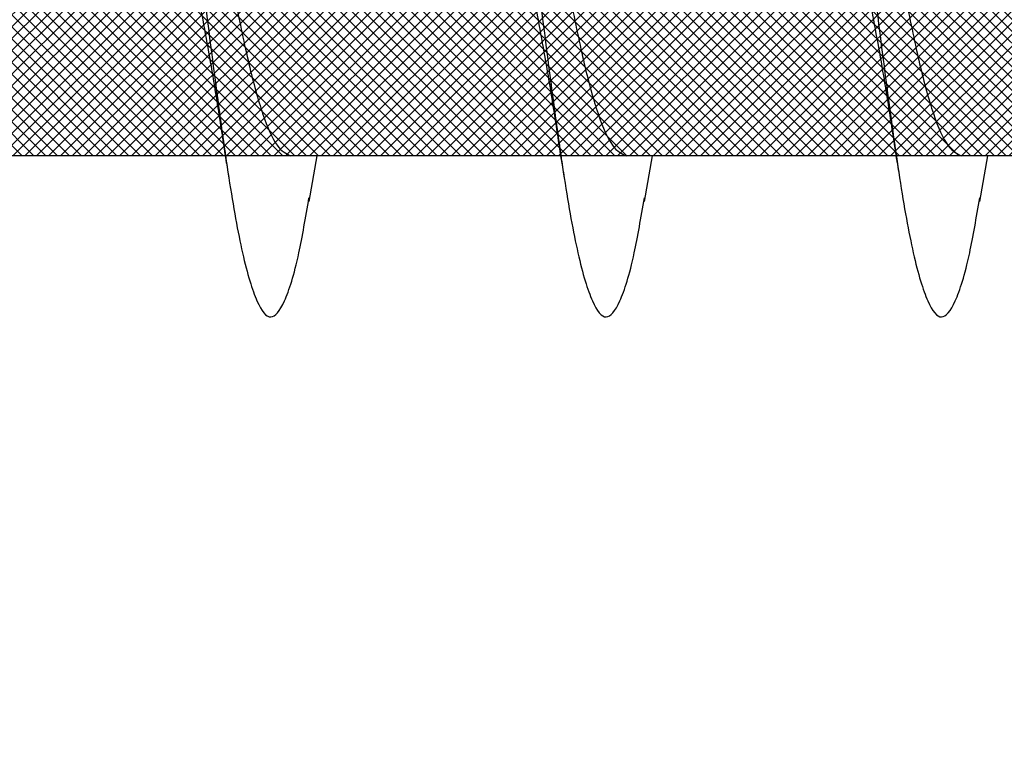
# Model space of a CAD drawing. Units: inches. Extents: x 8793.7 to 8858, y 3235.7 to 3307.6.
# Drawn here: x 8815.9 to 8816.1, y 3271.6 to 3271.7 of the extents above; entities that cross this region are included whole.
import ezdxf
from ezdxf import colors
from ezdxf.entities.mleader import LeaderData, LeaderLine
from ezdxf.math import Vec2, Vec3

# ---------------------------------------------------------------- set-up
doc = ezdxf.new("R2010")
doc.units = ezdxf.units.IN
doc.header["$MEASUREMENT"] = 0
doc.layers.add('conc', color=8, linetype='Continuous', lineweight=0)
doc.layers.add('Outline', color=7, linetype='Continuous', lineweight=40)
doc.styles.add('Logix', font='arial.ttf', dxfattribs={"height": 0.06})

# ---------------------------------------------------------------- blocks, each defined once
blk = doc.blocks.new('2.75in wood screw no washer')
at = {"layer": 'conc', "transparency": 33554687}
h = blk.add_hatch(dxfattribs=at)
h.set_pattern_fill('ANSI37', scale=0.01)
h.set_pattern_definition([(45, (0, 0), (-0.0008838834764831845, 0.0008838834764831845), []), (135, (0, 0), (-0.0008838834764831845, -0.0008838834764831843), [])])
edge = h.paths.add_edge_path()
edge.add_line((0.7240263797957596, -0.04679164485969523), (1.750000000000001, -0.04679164485969524))
edge.add_arc((0.7147809310063167, -0.04276491026485019), 0.01008429049629172, 269.9999999992705, 336.4650949498469)
edge.add_line((0.08300000000053842, -0.05284920076110211), (0.7147809310063167, -0.05284920076110211))
edge.add_line((0.0412829888300621, -0.08911324531300124), (0.08300000000053842, -0.05284920076110211))
edge.add_line((0.01628298883042589, -0.1108454137579429), (0.0412829888300621, -0.08911324531300124))
edge.add_line((0, -0.125), (0.01628298883042589, -0.1108454137579429))
edge.add_line((0, 0.125), (0, -0.125))
edge.add_line((0.01628298883042589, 0.1108454137579429), (0, 0.125))
edge.add_line((0.0412829888300621, 0.08911324531300124), (0.01628298883042589, 0.1108454137579429))
edge.add_line((0.08300000000053842, 0.05284920076155686), (0.0412829888300621, 0.08911324531300124))
edge.add_line((0.7147809310063167, 0.05284920076155686), (0.08300000000053842, 0.05284920076155686))
edge.add_arc((0.7147809310063167, 0.04276491026530493), 0.01008429049629171, 23.53490505015312, 90.00000000072953)
edge.add_line((1.750000000000001, 0.0467916448599888), (0.7240263797957596, 0.04679164486014997))
edge.add_line((2.618661363756474, 0.04679164485969523), (1.750000000000001, 0.0467916448598317))
edge.add_line((1.750000000000001, -0.04679164485969523), (2.618661363756474, -0.04679164485969523))
edge.add_line((2.657331420496121, -0.03901217788643407), (2.75, -0.0001542456029710593))
edge.add_line((2.75, 0.0001542456034258066), (2.657331420496121, 0.03901217788643407))
edge.add_arc((2.618661363756474, -0.05320835513839484), 0.09999999999801334, 67.25064578589901, 90.00000000010422)
edge.add_arc((2.618661363756474, 0.05320835513839484), 0.09999999999801304, 269.9999999998957, 292.749354214101)
at = {"color": 7, "linetype": 'Continuous', "lineweight": 30}
for p, q in [((0.7240263797957596, -0.04679164485969523), (1.750000000000001, -0.04679164485969524)), ((1.047660249312685, -0.04679164485969523), (1.087922558206628, -0.04679164485969523)), ((1.084060351553489, -0.04679164485969523), (1.08522780077692, -0.05357017541837195)), ((1.097660249311957, -0.04679164485969523), (1.13792255820772, -0.04679164485969523)), ((1.134060351552762, -0.04679164485969523), (1.135227800776192, -0.05357017541837195)), ((1.14766024931123, -0.04679164485969523), (1.187922558206992, -0.04679164485969523)), ((1.184060351553853, -0.04679164485969523), (1.185227800775465, -0.05357017541837195)), ((1.197660249312321, -0.04679164485969523), (1.237922558206265, -0.04679164485969523))]:
    blk.add_line(p, q, dxfattribs=at)
for points, knots in [([(1.122628821587568, 0.04679164485969523), (1.122475702282827, 0.04789955590695172), (1.121639483442777, 0.0539501064158685), (1.120137878444439, 0.06185632850474576), (1.117954331610235, 0.06921119589651425), (1.115920220074258, 0.07158467534691226), (1.113884844582572, 0.06917172789098913), (1.11170513462821, 0.0620163090211463), (1.109670006631859, 0.05062622655668747), (1.107634902935388, 0.03580203337241983), (1.105455119210092, 0.01853684644675013), (1.103420010629634, -1.200896804220974e-08), (1.101384902218342, -0.01853679798250596), (1.099205117974634, -0.03580220493449815), (1.09717001615536, -0.05062560204532929), (1.095134881150443, -0.0620186577448294), (1.092955197651463, -0.06916285447050541), (1.090919724731066, -0.07161712823653943), (1.088885977555037, -0.06908910193760676), (1.086895230453592, -0.06291939390530388), (1.085713320155264, -0.05596772254057214), (1.0852189658508, -0.05306006646105743)], [0, 0, 0, 0, 0.01240968494454973, 0.06777207047723352, 0.1241203287815786, 0.1794827143142624, 0.2348450998469462, 0.2911933581512913, 0.3465557436839752, 0.4019181292166589, 0.4582663875210041, 0.5136287730536878, 0.5689911585863716, 0.6253394168907167, 0.6807018024234005, 0.7360641879560842, 0.7924124462604294, 0.8477748317931134, 0.9031372173257972, 0.9594854756301423, 1, 1, 1, 1]), ([(1.122628821587568, 0.04679164485969523), (1.122475702282827, 0.04789955590695172), (1.121639483442777, 0.0539501064158685), (1.120137878444439, 0.06185632850474576), (1.117954331610235, 0.06921119589651425), (1.115920220074258, 0.07158467534691226), (1.113884844582572, 0.06917172789098913), (1.11170513462821, 0.0620163090211463), (1.109670006631859, 0.05062622655668747), (1.107634902935388, 0.03580203337241983), (1.105455119210092, 0.01853684644675013), (1.103420010629634, -1.200896804220974e-08), (1.101384902218342, -0.01853679798250596), (1.099431356225978, -0.03401024066624814), (1.098269154965237, -0.04259726422560561), (1.09780440976283, -0.04581364038313041)], [0, 0, 0, 0, 0.01240968494454973, 0.06777207047723352, 0.1241203287815786, 0.1794827143142624, 0.2348450998469462, 0.2911933581512913, 0.3465557436839752, 0.4019181292166589, 0.4582663875210041, 0.5136287730536878, 0.5689911585863716, 0.6253394168907167, 0.6633614119137232, 0.6633614119137232, 0.6633614119137232, 0.6633614119137232]), ([(1.122628821587568, 0.04679164485969523), (1.122475702282827, 0.04789955590695172), (1.121639483442777, 0.0539501064158685), (1.120137878444439, 0.06185632850474576), (1.117954331610235, 0.06921119589651425), (1.115920220074258, 0.07158467534691226), (1.113884844582572, 0.06917172789098913), (1.11170513462821, 0.0620163090211463), (1.109670006631859, 0.05062622655668747), (1.107634902935388, 0.03580203337241983), (1.105455119210092, 0.01853684644675013), (1.103420010629634, -1.200896804220974e-08), (1.101384902218342, -0.01853679798250596), (1.099431356225978, -0.03401024066624814), (1.098269154965237, -0.04259726422560561), (1.09780440976283, -0.04581364038313041)], [0, 0, 0, 0, 0.01240968494454973, 0.06777207047723352, 0.1241203287815786, 0.1794827143142624, 0.2348450998469462, 0.2911933581512913, 0.3465557436839752, 0.4019181292166589, 0.4582663875210041, 0.5136287730536878, 0.5689911585863716, 0.6253394168907167, 0.6633614119137232, 0.6633614119137232, 0.6633614119137232, 0.6633614119137232]), ([(1.122628821587568, 0.04679164485969523), (1.122475702282827, 0.04789955590695172), (1.121639483442777, 0.0539501064158685), (1.120137878444439, 0.06185632850474576), (1.117954331610235, 0.06921119589651425), (1.115920220074258, 0.07158467534691226), (1.113884844582572, 0.06917172789098913), (1.11170513462821, 0.0620163090211463), (1.109670006631859, 0.05062622655668747), (1.107634902935388, 0.03580203337241983), (1.105455119210092, 0.01853684644675013), (1.103420010629634, -1.200896804220974e-08), (1.101384902218342, -0.01853679798250596), (1.099431356225978, -0.03401024066624814), (1.098269154965237, -0.04259726422560561), (1.09780440976283, -0.04581364038313041)], [0, 0, 0, 0, 0.01240968494454973, 0.06777207047723352, 0.1241203287815786, 0.1794827143142624, 0.2348450998469462, 0.2911933581512913, 0.3465557436839752, 0.4019181292166589, 0.4582663875210041, 0.5136287730536878, 0.5689911585863716, 0.6253394168907167, 0.6633614119137232, 0.6633614119137232, 0.6633614119137232, 0.6633614119137232]), ([(1.122628821587568, 0.04679164485969523), (1.122475702282827, 0.04789955590695172), (1.121639483442777, 0.0539501064158685), (1.120137878444439, 0.06185632850474576), (1.117954331610235, 0.06921119589651425), (1.115920220074258, 0.07158467534691226), (1.113884844582572, 0.06917172789098913), (1.11170513462821, 0.0620163090211463), (1.109670006631859, 0.05062622655668747), (1.107634902935388, 0.03580203337241983), (1.105455119210092, 0.01853684644675013), (1.103420010629634, -1.200896804220974e-08), (1.101384902218342, -0.01853679798250596), (1.099431356225978, -0.03401024066624814), (1.098269154965237, -0.04259726422560561), (1.09780440976283, -0.04581364038313041)], [0, 0, 0, 0, 0.01240968494454973, 0.06777207047723352, 0.1241203287815786, 0.1794827143142624, 0.2348450998469462, 0.2911933581512913, 0.3465557436839752, 0.4019181292166589, 0.4582663875210041, 0.5136287730536878, 0.5689911585863716, 0.6253394168907167, 0.6633614119137232, 0.6633614119137232, 0.6633614119137232, 0.6633614119137232]), ([(1.17262882158866, 0.04679164485969523), (1.1724757022821, 0.04789955590695172), (1.17163948344205, 0.0539501064158685), (1.17013787844553, 0.06185632850474576), (1.167954331609508, 0.06921119589651425), (1.165920220073531, 0.07158467534691226), (1.163884844583663, 0.06917172789098913), (1.161705134627482, 0.0620163090211463), (1.159670006631131, 0.05062622655668747), (1.157634902936479, 0.03580203337241983), (1.155455119209364, 0.01853684644675013), (1.153420010628906, -1.200896804220974e-08), (1.151384902219434, -0.01853679798250596), (1.149205117973906, -0.03580220493449815), (1.147170016156451, -0.05062560204532929), (1.145134881149716, -0.0620186577448294), (1.142955197652554, -0.06916285447050541), (1.140919724730338, -0.07161712823653943), (1.13888597755431, -0.06908910193760676), (1.136895230452865, -0.06291939390530388), (1.135713320154537, -0.05596772254057214), (1.135218965850072, -0.05306006646105743)], [0, 0, 0, 0, 0.01240968494454973, 0.06777207047723352, 0.1241203287815786, 0.1794827143142624, 0.2348450998469462, 0.2911933581512913, 0.3465557436839752, 0.4019181292166589, 0.4582663875210041, 0.5136287730536878, 0.5689911585863716, 0.6253394168907167, 0.6807018024234005, 0.7360641879560842, 0.7924124462604294, 0.8477748317931134, 0.9031372173257972, 0.9594854756301423, 1, 1, 1, 1]), ([(1.17262882158866, 0.04679164485969523), (1.1724757022821, 0.04789955590695172), (1.17163948344205, 0.0539501064158685), (1.17013787844553, 0.06185632850474576), (1.167954331609508, 0.06921119589651425), (1.165920220073531, 0.07158467534691226), (1.163884844583663, 0.06917172789098913), (1.161705134627482, 0.0620163090211463), (1.159670006631131, 0.05062622655668747), (1.157634902936479, 0.03580203337241983), (1.155455119209364, 0.01853684644675013), (1.153420010628906, -1.200896804220974e-08), (1.151384902219434, -0.01853679798250596), (1.149431356252535, -0.03401024044705991), (1.148269155019079, -0.04259726383952511), (1.147804409840319, -0.04581363984561904)], [0, 0, 0, 0, 0.01240968494454973, 0.06777207047723352, 0.1241203287815786, 0.1794827143142624, 0.2348450998469462, 0.2911933581512913, 0.3465557436839752, 0.4019181292166589, 0.4582663875210041, 0.5136287730536878, 0.5689911585863716, 0.6253394168907167, 0.6633614097941976, 0.6633614097941976, 0.6633614097941976, 0.6633614097941976]), ([(1.17262882158866, 0.04679164485969523), (1.1724757022821, 0.04789955590695172), (1.17163948344205, 0.0539501064158685), (1.17013787844553, 0.06185632850474576), (1.167954331609508, 0.06921119589651425), (1.165920220073531, 0.07158467534691226), (1.163884844583663, 0.06917172789098913), (1.161705134627482, 0.0620163090211463), (1.159670006631131, 0.05062622655668747), (1.157634902936479, 0.03580203337241983), (1.155455119209364, 0.01853684644675013), (1.153420010628906, -1.200896804220974e-08), (1.151384902219434, -0.01853679798250596), (1.149431356252535, -0.03401024044705991), (1.148269155019079, -0.04259726383952511), (1.147804409840319, -0.04581363984561904)], [0, 0, 0, 0, 0.01240968494454973, 0.06777207047723352, 0.1241203287815786, 0.1794827143142624, 0.2348450998469462, 0.2911933581512913, 0.3465557436839752, 0.4019181292166589, 0.4582663875210041, 0.5136287730536878, 0.5689911585863716, 0.6253394168907167, 0.6633614097941976, 0.6633614097941976, 0.6633614097941976, 0.6633614097941976]), ([(1.17262882158866, 0.04679164485969523), (1.1724757022821, 0.04789955590695172), (1.17163948344205, 0.0539501064158685), (1.17013787844553, 0.06185632850474576), (1.167954331609508, 0.06921119589651425), (1.165920220073531, 0.07158467534691226), (1.163884844583663, 0.06917172789098913), (1.161705134627482, 0.0620163090211463), (1.159670006631131, 0.05062622655668747), (1.157634902936479, 0.03580203337241983), (1.155455119209364, 0.01853684644675013), (1.153420010628906, -1.200896804220974e-08), (1.151384902219434, -0.01853679798250596), (1.149431356252535, -0.03401024044705991), (1.148269155019079, -0.04259726383952511), (1.147804409840319, -0.04581363984561904)], [0, 0, 0, 0, 0.01240968494454973, 0.06777207047723352, 0.1241203287815786, 0.1794827143142624, 0.2348450998469462, 0.2911933581512913, 0.3465557436839752, 0.4019181292166589, 0.4582663875210041, 0.5136287730536878, 0.5689911585863716, 0.6253394168907167, 0.6633614097941976, 0.6633614097941976, 0.6633614097941976, 0.6633614097941976]), ([(1.17262882158866, 0.04679164485969523), (1.1724757022821, 0.04789955590695172), (1.17163948344205, 0.0539501064158685), (1.17013787844553, 0.06185632850474576), (1.167954331609508, 0.06921119589651425), (1.165920220073531, 0.07158467534691226), (1.163884844583663, 0.06917172789098913), (1.161705134627482, 0.0620163090211463), (1.159670006631131, 0.05062622655668747), (1.157634902936479, 0.03580203337241983), (1.155455119209364, 0.01853684644675013), (1.153420010628906, -1.200896804220974e-08), (1.151384902219434, -0.01853679798250596), (1.149431356252535, -0.03401024044705991), (1.148269155019079, -0.04259726383952511), (1.147804409840319, -0.04581363984561904)], [0, 0, 0, 0, 0.01240968494454973, 0.06777207047723352, 0.1241203287815786, 0.1794827143142624, 0.2348450998469462, 0.2911933581512913, 0.3465557436839752, 0.4019181292166589, 0.4582663875210041, 0.5136287730536878, 0.5689911585863716, 0.6253394168907167, 0.6633614097941976, 0.6633614097941976, 0.6633614097941976, 0.6633614097941976]), ([(1.222628821587932, 0.04679164485969523), (1.222475702283191, 0.04789955590695172), (1.221639483441322, 0.0539501064158685), (1.220137878444802, 0.06185632850474576), (1.21795433160878, 0.06921119589651425), (1.215920220072803, 0.07158467534691226), (1.213884844582935, 0.06917172789098913), (1.211705134628573, 0.0620163090211463), (1.209670006630404, 0.05062622655668747), (1.207634902935752, 0.03580203337241983), (1.205455119210455, 0.01853684644675013), (1.203420010629998, -1.200896804220974e-08), (1.201384902218706, -0.01853679798250596), (1.199205117974998, -0.03580220493449815), (1.197170016155724, -0.05062560204532929), (1.195134881148988, -0.0620186577448294), (1.192955197651827, -0.06916285447050541), (1.190919724729611, -0.07161712823653943), (1.188885977553582, -0.06908910193760676), (1.186895230453956, -0.06291939390530388), (1.185713320155628, -0.05596772254057214), (1.185218965851163, -0.05306006646105743)], [0, 0, 0, 0, 0.01240968494454973, 0.06777207047723352, 0.1241203287815786, 0.1794827143142624, 0.2348450998469462, 0.2911933581512913, 0.3465557436839752, 0.4019181292166589, 0.4582663875210041, 0.5136287730536878, 0.5689911585863716, 0.6253394168907167, 0.6807018024234005, 0.7360641879560842, 0.7924124462604294, 0.8477748317931134, 0.9031372173257972, 0.9594854756301423, 1, 1, 1, 1]), ([(1.222628821587932, 0.04679164485969523), (1.222475702283191, 0.04789955590695172), (1.221639483441322, 0.0539501064158685), (1.220137878444802, 0.06185632850474576), (1.21795433160878, 0.06921119589651425), (1.215920220072803, 0.07158467534691226), (1.213884844582935, 0.06917172789098913), (1.211705134628573, 0.0620163090211463), (1.209670006630404, 0.05062622655668747), (1.207634902935752, 0.03580203337241983), (1.205455119210455, 0.01853684644675013), (1.203420010629998, -1.200896804220974e-08), (1.201384902218706, -0.01853679798250596), (1.199431356253626, -0.03401024044751466), (1.198269155018352, -0.04259726383997986), (1.197804409839591, -0.04581363984561904)], [0, 0, 0, 0, 0.01240968494454973, 0.06777207047723352, 0.1241203287815786, 0.1794827143142624, 0.2348450998469462, 0.2911933581512913, 0.3465557436839752, 0.4019181292166589, 0.4582663875210041, 0.5136287730536878, 0.5689911585863716, 0.6253394168907167, 0.6633614097978096, 0.6633614097978096, 0.6633614097978096, 0.6633614097978096]), ([(1.222628821587932, 0.04679164485969523), (1.222475702283191, 0.04789955590695172), (1.221639483441322, 0.0539501064158685), (1.220137878444802, 0.06185632850474576), (1.21795433160878, 0.06921119589651425), (1.215920220072803, 0.07158467534691226), (1.213884844582935, 0.06917172789098913), (1.211705134628573, 0.0620163090211463), (1.209670006630404, 0.05062622655668747), (1.207634902935752, 0.03580203337241983), (1.205455119210455, 0.01853684644675013), (1.203420010629998, -1.200896804220974e-08), (1.201384902218706, -0.01853679798250596), (1.199431356253626, -0.03401024044751466), (1.198269155018352, -0.04259726383997986), (1.197804409839591, -0.04581363984561904)], [0, 0, 0, 0, 0.01240968494454973, 0.06777207047723352, 0.1241203287815786, 0.1794827143142624, 0.2348450998469462, 0.2911933581512913, 0.3465557436839752, 0.4019181292166589, 0.4582663875210041, 0.5136287730536878, 0.5689911585863716, 0.6253394168907167, 0.6633614097978096, 0.6633614097978096, 0.6633614097978096, 0.6633614097978096]), ([(1.222628821587932, 0.04679164485969523), (1.222475702283191, 0.04789955590695172), (1.221639483441322, 0.0539501064158685), (1.220137878444802, 0.06185632850474576), (1.21795433160878, 0.06921119589651425), (1.215920220072803, 0.07158467534691226), (1.213884844582935, 0.06917172789098913), (1.211705134628573, 0.0620163090211463), (1.209670006630404, 0.05062622655668747), (1.207634902935752, 0.03580203337241983), (1.205455119210455, 0.01853684644675013), (1.203420010629998, -1.200896804220974e-08), (1.201384902218706, -0.01853679798250596), (1.199431356253626, -0.03401024044751466), (1.198269155018352, -0.04259726383997986), (1.197804409839591, -0.04581363984561904)], [0, 0, 0, 0, 0.01240968494454973, 0.06777207047723352, 0.1241203287815786, 0.1794827143142624, 0.2348450998469462, 0.2911933581512913, 0.3465557436839752, 0.4019181292166589, 0.4582663875210041, 0.5136287730536878, 0.5689911585863716, 0.6253394168907167, 0.6633614097978096, 0.6633614097978096, 0.6633614097978096, 0.6633614097978096]), ([(1.222628821587932, 0.04679164485969523), (1.222475702283191, 0.04789955590695172), (1.221639483441322, 0.0539501064158685), (1.220137878444802, 0.06185632850474576), (1.21795433160878, 0.06921119589651425), (1.215920220072803, 0.07158467534691226), (1.213884844582935, 0.06917172789098913), (1.211705134628573, 0.0620163090211463), (1.209670006630404, 0.05062622655668747), (1.207634902935752, 0.03580203337241983), (1.205455119210455, 0.01853684644675013), (1.203420010629998, -1.200896804220974e-08), (1.201384902218706, -0.01853679798250596), (1.199431356253626, -0.03401024044751466), (1.198269155018352, -0.04259726383997986), (1.197804409839591, -0.04581363984561904)], [0, 0, 0, 0, 0.01240968494454973, 0.06777207047723352, 0.1241203287815786, 0.1794827143142624, 0.2348450998469462, 0.2911933581512913, 0.3465557436839752, 0.4019181292166589, 0.4582663875210041, 0.5136287730536878, 0.5689911585863716, 0.6253394168907167, 0.6633614097978096, 0.6633614097978096, 0.6633614097978096, 0.6633614097978096]), ([(1.10566169680169, 0.02833105867011909), (1.1053190701532, 0.02674844528746689), (1.104287066542383, 0.02198155767428034), (1.1024561775248, 0.01219427282967445), (1.100423160231003, 1.678455464571016e-05), (1.098386508672775, -0.01226202776888385), (1.096208486607793, -0.02365626421214984), (1.094172546630944, -0.0334735861806621), (1.092136676537848, -0.04095531146185749), (1.089958442251373, -0.04586305438806448), (1.088597055668288, -0.04648399869620334), (1.087922558206628, -0.04679164485969523)], [0, 0, 0, 0, 0.05911984033575392, 0.1780710549798313, 0.2948763581262346, 0.4116816612726368, 0.5306328759167137, 0.6474381790631171, 0.7642434822095202, 0.8831946968535973, 1, 1, 1, 1]), ([(1.10566169680169, 0.02833105867011909), (1.1053190701532, 0.02674844528746689), (1.104287066542383, 0.02198155767428034), (1.1024561775248, 0.01219427282967445), (1.100423160231003, 1.678455464571016e-05), (1.098386508672775, -0.01226202776888385), (1.096208486607793, -0.02365626421214984), (1.094172546630944, -0.0334735861806621), (1.092136676537848, -0.04095531146185749), (1.089958442251373, -0.04586305438806448), (1.088597055668288, -0.04648399869620334), (1.087922558206628, -0.04679164485969523)], [0, 0, 0, 0, 0.05911984033575392, 0.1780710549798313, 0.2948763581262346, 0.4116816612726368, 0.5306328759167137, 0.6474381790631171, 0.7642434822095202, 0.8831946968535973, 1, 1, 1, 1]), ([(1.10566169680169, 0.02833105867011909), (1.1053190701532, 0.02674844528746689), (1.104287066542383, 0.02198155767428034), (1.1024561775248, 0.01219427282967445), (1.100423160231003, 1.678455464571016e-05), (1.098386508672775, -0.01226202776888385), (1.096208486607793, -0.02365626421214984), (1.094172546630944, -0.0334735861806621), (1.092136676537848, -0.04095531146185749), (1.089958442251373, -0.04586305438806448), (1.088597055668288, -0.04648399869620334), (1.087922558206628, -0.04679164485969523)], [0, 0, 0, 0, 0.05911984033575392, 0.1780710549798313, 0.2948763581262346, 0.4116816612726368, 0.5306328759167137, 0.6474381790631171, 0.7642434822095202, 0.8831946968535973, 1, 1, 1, 1]), ([(1.10566169680169, 0.02833105867011909), (1.1053190701532, 0.02674844528746689), (1.104287066542383, 0.02198155767428034), (1.1024561775248, 0.01219427282967445), (1.100423160231003, 1.678455464571016e-05), (1.098386508672775, -0.01226202776888385), (1.096208486607793, -0.02365626421214984), (1.094172546630944, -0.0334735861806621), (1.092136676537848, -0.04095531146185749), (1.089958442251373, -0.04586305438806448), (1.088597055668288, -0.04648399869620334), (1.087922558206628, -0.04679164485969523)], [0, 0, 0, 0, 0.05911984033575392, 0.1780710549798313, 0.2948763581262346, 0.4116816612726368, 0.5306328759167137, 0.6474381790631171, 0.7642434822095202, 0.8831946968535973, 1, 1, 1, 1]), ([(1.10566169680169, 0.02833105867011909), (1.1053190701532, 0.02674844528746689), (1.104287066542383, 0.02198155767428034), (1.1024561775248, 0.01219427282967445), (1.100423160231003, 1.678455464571016e-05), (1.098386508672775, -0.01226202776888385), (1.096208486607793, -0.02365626421214984), (1.094172546630944, -0.0334735861806621), (1.092136676537848, -0.04095531146185749), (1.089958442251373, -0.04586305438806448), (1.088597055668288, -0.04648399869620334), (1.087922558206628, -0.04679164485969523)], [0, 0, 0, 0, 0.05911984033575392, 0.1780710549798313, 0.2948763581262346, 0.4116816612726368, 0.5306328759167137, 0.6474381790631171, 0.7642434822095202, 0.8831946968535973, 1, 1, 1, 1]), ([(1.155661696800962, 0.02833105867011909), (1.155319070152473, 0.02674844528746689), (1.154287066543475, 0.02198155767428034), (1.152456177524073, 0.01219427282967445), (1.150423160230275, 1.678455464571016e-05), (1.148386508673866, -0.01226202776888385), (1.146208486607065, -0.02365626421214984), (1.144172546630216, -0.0334735861806621), (1.14213667653712, -0.04095531146185749), (1.139958442250645, -0.04586305438806448), (1.13859705566756, -0.04648399869620334), (1.13792255820772, -0.04679164485969523)], [0, 0, 0, 0, 0.05911984033575392, 0.1780710549798313, 0.2948763581262346, 0.4116816612726368, 0.5306328759167137, 0.6474381790631171, 0.7642434822095202, 0.8831946968535973, 1, 1, 1, 1]), ([(1.155661696800962, 0.02833105867011909), (1.155319070152473, 0.02674844528746689), (1.154287066543475, 0.02198155767428034), (1.152456177524073, 0.01219427282967445), (1.150423160230275, 1.678455464571016e-05), (1.148386508673866, -0.01226202776888385), (1.146208486607065, -0.02365626421214984), (1.144172546630216, -0.0334735861806621), (1.14213667653712, -0.04095531146185749), (1.139958442250645, -0.04586305438806448), (1.13859705566756, -0.04648399869620334), (1.13792255820772, -0.04679164485969523)], [0, 0, 0, 0, 0.05911984033575392, 0.1780710549798313, 0.2948763581262346, 0.4116816612726368, 0.5306328759167137, 0.6474381790631171, 0.7642434822095202, 0.8831946968535973, 1, 1, 1, 1]), ([(1.155661696800962, 0.02833105867011909), (1.155319070152473, 0.02674844528746689), (1.154287066543475, 0.02198155767428034), (1.152456177524073, 0.01219427282967445), (1.150423160230275, 1.678455464571016e-05), (1.148386508673866, -0.01226202776888385), (1.146208486607065, -0.02365626421214984), (1.144172546630216, -0.0334735861806621), (1.14213667653712, -0.04095531146185749), (1.139958442250645, -0.04586305438806448), (1.13859705566756, -0.04648399869620334), (1.13792255820772, -0.04679164485969523)], [0, 0, 0, 0, 0.05911984033575392, 0.1780710549798313, 0.2948763581262346, 0.4116816612726368, 0.5306328759167137, 0.6474381790631171, 0.7642434822095202, 0.8831946968535973, 1, 1, 1, 1]), ([(1.155661696800962, 0.02833105867011909), (1.155319070152473, 0.02674844528746689), (1.154287066543475, 0.02198155767428034), (1.152456177524073, 0.01219427282967445), (1.150423160230275, 1.678455464571016e-05), (1.148386508673866, -0.01226202776888385), (1.146208486607065, -0.02365626421214984), (1.144172546630216, -0.0334735861806621), (1.14213667653712, -0.04095531146185749), (1.139958442250645, -0.04586305438806448), (1.13859705566756, -0.04648399869620334), (1.13792255820772, -0.04679164485969523)], [0, 0, 0, 0, 0.05911984033575392, 0.1780710549798313, 0.2948763581262346, 0.4116816612726368, 0.5306328759167137, 0.6474381790631171, 0.7642434822095202, 0.8831946968535973, 1, 1, 1, 1]), ([(1.155661696800962, 0.02833105867011909), (1.155319070152473, 0.02674844528746689), (1.154287066543475, 0.02198155767428034), (1.152456177524073, 0.01219427282967445), (1.150423160230275, 1.678455464571016e-05), (1.148386508673866, -0.01226202776888385), (1.146208486607065, -0.02365626421214984), (1.144172546630216, -0.0334735861806621), (1.14213667653712, -0.04095531146185749), (1.139958442250645, -0.04586305438806448), (1.13859705566756, -0.04648399869620334), (1.13792255820772, -0.04679164485969523)], [0, 0, 0, 0, 0.05911984033575392, 0.1780710549798313, 0.2948763581262346, 0.4116816612726368, 0.5306328759167137, 0.6474381790631171, 0.7642434822095202, 0.8831946968535973, 1, 1, 1, 1]), ([(1.205661696800234, 0.02833105867011909), (1.205319070153564, 0.02674844528746689), (1.204287066542747, 0.02198155767428034), (1.202456177525164, 0.01219427282967445), (1.200423160231367, 1.678455464571016e-05), (1.198386508673138, -0.01226202776888385), (1.196208486608157, -0.02365626421214984), (1.194172546631307, -0.0334735861806621), (1.192136676538212, -0.04095531146185749), (1.189958442251736, -0.04586305438806448), (1.188597055666833, -0.04648399869620334), (1.187922558206992, -0.04679164485969523)], [0, 0, 0, 0, 0.05911984033575392, 0.1780710549798313, 0.2948763581262346, 0.4116816612726368, 0.5306328759167137, 0.6474381790631171, 0.7642434822095202, 0.8831946968535973, 1, 1, 1, 1]), ([(1.205661696800234, 0.02833105867011909), (1.205319070153564, 0.02674844528746689), (1.204287066542747, 0.02198155767428034), (1.202456177525164, 0.01219427282967445), (1.200423160231367, 1.678455464571016e-05), (1.198386508673138, -0.01226202776888385), (1.196208486608157, -0.02365626421214984), (1.194172546631307, -0.0334735861806621), (1.192136676538212, -0.04095531146185749), (1.189958442251736, -0.04586305438806448), (1.188597055666833, -0.04648399869620334), (1.187922558206992, -0.04679164485969523)], [0, 0, 0, 0, 0.05911984033575392, 0.1780710549798313, 0.2948763581262346, 0.4116816612726368, 0.5306328759167137, 0.6474381790631171, 0.7642434822095202, 0.8831946968535973, 1, 1, 1, 1]), ([(1.205661696800234, 0.02833105867011909), (1.205319070153564, 0.02674844528746689), (1.204287066542747, 0.02198155767428034), (1.202456177525164, 0.01219427282967445), (1.200423160231367, 1.678455464571016e-05), (1.198386508673138, -0.01226202776888385), (1.196208486608157, -0.02365626421214984), (1.194172546631307, -0.0334735861806621), (1.192136676538212, -0.04095531146185749), (1.189958442251736, -0.04586305438806448), (1.188597055666833, -0.04648399869620334), (1.187922558206992, -0.04679164485969523)], [0, 0, 0, 0, 0.05911984033575392, 0.1780710549798313, 0.2948763581262346, 0.4116816612726368, 0.5306328759167137, 0.6474381790631171, 0.7642434822095202, 0.8831946968535973, 1, 1, 1, 1]), ([(1.205661696800234, 0.02833105867011909), (1.205319070153564, 0.02674844528746689), (1.204287066542747, 0.02198155767428034), (1.202456177525164, 0.01219427282967445), (1.200423160231367, 1.678455464571016e-05), (1.198386508673138, -0.01226202776888385), (1.196208486608157, -0.02365626421214984), (1.194172546631307, -0.0334735861806621), (1.192136676538212, -0.04095531146185749), (1.189958442251736, -0.04586305438806448), (1.188597055666833, -0.04648399869620334), (1.187922558206992, -0.04679164485969523)], [0, 0, 0, 0, 0.05911984033575392, 0.1780710549798313, 0.2948763581262346, 0.4116816612726368, 0.5306328759167137, 0.6474381790631171, 0.7642434822095202, 0.8831946968535973, 1, 1, 1, 1]), ([(1.205661696800234, 0.02833105867011909), (1.205319070153564, 0.02674844528746689), (1.204287066542747, 0.02198155767428034), (1.202456177525164, 0.01219427282967445), (1.200423160231367, 1.678455464571016e-05), (1.198386508673138, -0.01226202776888385), (1.196208486608157, -0.02365626421214984), (1.194172546631307, -0.0334735861806621), (1.192136676538212, -0.04095531146185749), (1.189958442251736, -0.04586305438806448), (1.188597055666833, -0.04648399869620334), (1.187922558206992, -0.04679164485969523)], [0, 0, 0, 0, 0.05911984033575392, 0.1780710549798313, 0.2948763581262346, 0.4116816612726368, 0.5306328759167137, 0.6474381790631171, 0.7642434822095202, 0.8831946968535973, 1, 1, 1, 1]), ([(1.097492285531189, -0.04789265474573767), (1.097941189875201, -0.04489987505940007), (1.098618354033533, -0.04038532051981747), (1.099908969010357, -0.03243747510668982), (1.100843506967067, -0.02743347661134976), (1.101527223681842, -0.02377250447671031)], [0, 0, 0, 0, 0.3454756896064352, 0.521143888407748, 1, 1, 1, 1]), ([(1.14749228553228, -0.04789265474573767), (1.147941189874473, -0.04489987505940007), (1.148618354032806, -0.04038532051981747), (1.14990896900963, -0.03243747510668982), (1.150843506966339, -0.02743347661134976), (1.151527223681114, -0.02377250447671031)], [0, 0, 0, 0, 0.3454756896064564, 0.5211438884077684, 0.9999999999999999, 0.9999999999999999, 0.9999999999999999, 0.9999999999999999]), ([(1.197492285531553, -0.04789265474573767), (1.197941189875564, -0.04489987505940007), (1.198618354033897, -0.04038532051981747), (1.199908969010721, -0.03243747510668982), (1.200843506965612, -0.02743347661134976), (1.201527223682206, -0.02377250447671031)], [0, 0, 0, 0, 0.3454756896064358, 0.5211438884077487, 1, 1, 1, 1]), ([(1.097662087027857, -0.04679164486014997), (1.097497834389287, -0.04791215580644348), (1.096659554194048, -0.05348326089642796), (1.095134881150443, -0.0620186577448294), (1.092955197651463, -0.06916285447050541), (1.090919724731066, -0.07161712823653943), (1.088885977555037, -0.06908910193760676), (1.086895230453592, -0.06291939390530388), (1.085713320155264, -0.05596772254057214), (1.0852189658508, -0.05306006646105743)], [0.6672454457675334, 0.6672454457675334, 0.6672454457675334, 0.6672454457675334, 0.6807018024234005, 0.7360641879560842, 0.7924124462604294, 0.8477748317931134, 0.9031372173257972, 0.9594854756301423, 1, 1, 1, 1]), ([(1.097662087027857, -0.04679164486014997), (1.097497834389287, -0.04791215580644348), (1.096659554194048, -0.05348326089642796), (1.095134881150443, -0.0620186577448294), (1.092955197651463, -0.06916285447050541), (1.090919724731066, -0.07161712823653943), (1.088885977555037, -0.06908910193760676), (1.086895230453592, -0.06291939390530388), (1.085713320155264, -0.05596772254057214), (1.0852189658508, -0.05306006646105743)], [0.6672454457675334, 0.6672454457675334, 0.6672454457675334, 0.6672454457675334, 0.6807018024234005, 0.7360641879560842, 0.7924124462604294, 0.8477748317931134, 0.9031372173257972, 0.9594854756301423, 1, 1, 1, 1]), ([(1.097662087027857, -0.04679164486014997), (1.097497834389287, -0.04791215580644348), (1.096659554194048, -0.05348326089642796), (1.095134881150443, -0.0620186577448294), (1.092955197651463, -0.06916285447050541), (1.090919724731066, -0.07161712823653943), (1.088885977555037, -0.06908910193760676), (1.086895230453592, -0.06291939390530388), (1.085713320155264, -0.05596772254057214), (1.0852189658508, -0.05306006646105743)], [0.6672454457675334, 0.6672454457675334, 0.6672454457675334, 0.6672454457675334, 0.6807018024234005, 0.7360641879560842, 0.7924124462604294, 0.8477748317931134, 0.9031372173257972, 0.9594854756301423, 1, 1, 1, 1]), ([(1.097662087027857, -0.04679164486014997), (1.097497834389287, -0.04791215580644348), (1.096659554194048, -0.05348326089642796), (1.095134881150443, -0.0620186577448294), (1.092955197651463, -0.06916285447050541), (1.090919724731066, -0.07161712823653943), (1.088885977555037, -0.06908910193760676), (1.086895230453592, -0.06291939390530388), (1.085713320155264, -0.05596772254057214), (1.0852189658508, -0.05306006646105743)], [0.6672454457675334, 0.6672454457675334, 0.6672454457675334, 0.6672454457675334, 0.6807018024234005, 0.7360641879560842, 0.7924124462604294, 0.8477748317931134, 0.9031372173257972, 0.9594854756301423, 1, 1, 1, 1]), ([(1.147662087028948, -0.04679164486060472), (1.147497834390379, -0.04791215580689823), (1.14665955419332, -0.05348326089597322), (1.145134881149716, -0.0620186577448294), (1.142955197652554, -0.06916285447050541), (1.140919724730338, -0.07161712823653943), (1.13888597755431, -0.06908910193760676), (1.136895230452865, -0.06291939390530388), (1.135713320154537, -0.05596772254057214), (1.135218965850072, -0.05306006646105743)], [0.6672454457675334, 0.6672454457675334, 0.6672454457675334, 0.6672454457675334, 0.6807018024234005, 0.7360641879560842, 0.7924124462604294, 0.8477748317931134, 0.9031372173257972, 0.9594854756301423, 1, 1, 1, 1]), ([(1.147662087028948, -0.04679164486060472), (1.147497834390379, -0.04791215580689823), (1.14665955419332, -0.05348326089597322), (1.145134881149716, -0.0620186577448294), (1.142955197652554, -0.06916285447050541), (1.140919724730338, -0.07161712823653943), (1.13888597755431, -0.06908910193760676), (1.136895230452865, -0.06291939390530388), (1.135713320154537, -0.05596772254057214), (1.135218965850072, -0.05306006646105743)], [0.6672454457675334, 0.6672454457675334, 0.6672454457675334, 0.6672454457675334, 0.6807018024234005, 0.7360641879560842, 0.7924124462604294, 0.8477748317931134, 0.9031372173257972, 0.9594854756301423, 1, 1, 1, 1]), ([(1.147662087028948, -0.04679164486060472), (1.147497834390379, -0.04791215580689823), (1.14665955419332, -0.05348326089597322), (1.145134881149716, -0.0620186577448294), (1.142955197652554, -0.06916285447050541), (1.140919724730338, -0.07161712823653943), (1.13888597755431, -0.06908910193760676), (1.136895230452865, -0.06291939390530388), (1.135713320154537, -0.05596772254057214), (1.135218965850072, -0.05306006646105743)], [0.6672454457675334, 0.6672454457675334, 0.6672454457675334, 0.6672454457675334, 0.6807018024234005, 0.7360641879560842, 0.7924124462604294, 0.8477748317931134, 0.9031372173257972, 0.9594854756301423, 1, 1, 1, 1]), ([(1.147662087028948, -0.04679164486060472), (1.147497834390379, -0.04791215580689823), (1.14665955419332, -0.05348326089597322), (1.145134881149716, -0.0620186577448294), (1.142955197652554, -0.06916285447050541), (1.140919724730338, -0.07161712823653943), (1.13888597755431, -0.06908910193760676), (1.136895230452865, -0.06291939390530388), (1.135713320154537, -0.05596772254057214), (1.135218965850072, -0.05306006646105743)], [0.6672454457675334, 0.6672454457675334, 0.6672454457675334, 0.6672454457675334, 0.6807018024234005, 0.7360641879560842, 0.7924124462604294, 0.8477748317931134, 0.9031372173257972, 0.9594854756301423, 1, 1, 1, 1]), ([(1.197662087026401, -0.04679164485969523), (1.197497834389651, -0.04791215580644348), (1.196659554192593, -0.05348326089642796), (1.195134881148988, -0.0620186577448294), (1.192955197651827, -0.06916285447050541), (1.190919724729611, -0.07161712823653943), (1.188885977553582, -0.06908910193760676), (1.186895230453956, -0.06291939390530388), (1.185713320155628, -0.05596772254057214), (1.185218965851163, -0.05306006646105743)], [0.6672454457675334, 0.6672454457675334, 0.6672454457675334, 0.6672454457675334, 0.6807018024234005, 0.7360641879560842, 0.7924124462604294, 0.8477748317931134, 0.9031372173257972, 0.9594854756301423, 1, 1, 1, 1]), ([(1.197662087026401, -0.04679164485969523), (1.197497834389651, -0.04791215580644348), (1.196659554192593, -0.05348326089642796), (1.195134881148988, -0.0620186577448294), (1.192955197651827, -0.06916285447050541), (1.190919724729611, -0.07161712823653943), (1.188885977553582, -0.06908910193760676), (1.186895230453956, -0.06291939390530388), (1.185713320155628, -0.05596772254057214), (1.185218965851163, -0.05306006646105743)], [0.6672454457675334, 0.6672454457675334, 0.6672454457675334, 0.6672454457675334, 0.6807018024234005, 0.7360641879560842, 0.7924124462604294, 0.8477748317931134, 0.9031372173257972, 0.9594854756301423, 1, 1, 1, 1]), ([(1.197662087026401, -0.04679164485969523), (1.197497834389651, -0.04791215580644348), (1.196659554192593, -0.05348326089642796), (1.195134881148988, -0.0620186577448294), (1.192955197651827, -0.06916285447050541), (1.190919724729611, -0.07161712823653943), (1.188885977553582, -0.06908910193760676), (1.186895230453956, -0.06291939390530388), (1.185713320155628, -0.05596772254057214), (1.185218965851163, -0.05306006646105743)], [0.6672454457675334, 0.6672454457675334, 0.6672454457675334, 0.6672454457675334, 0.6807018024234005, 0.7360641879560842, 0.7924124462604294, 0.8477748317931134, 0.9031372173257972, 0.9594854756301423, 1, 1, 1, 1]), ([(1.197662087026401, -0.04679164485969523), (1.197497834389651, -0.04791215580644348), (1.196659554192593, -0.05348326089642796), (1.195134881148988, -0.0620186577448294), (1.192955197651827, -0.06916285447050541), (1.190919724729611, -0.07161712823653943), (1.188885977553582, -0.06908910193760676), (1.186895230453956, -0.06291939390530388), (1.185713320155628, -0.05596772254057214), (1.185218965851163, -0.05306006646105743)], [0.6672454457675334, 0.6672454457675334, 0.6672454457675334, 0.6672454457675334, 0.6807018024234005, 0.7360641879560842, 0.7924124462604294, 0.8477748317931134, 0.9031372173257972, 0.9594854756301423, 1, 1, 1, 1])]:
    blk.add_open_spline(points, degree=3, knots=knots, dxfattribs=at)
for points in [[(1.09780440976283, -0.04581364038313041), (1.097756934976132, -0.04614220057283092), (1.097709496800235, -0.04646822132417583), (1.097662087027857, -0.04679164486014997)], [(1.09780440976283, -0.04581364038313041), (1.097756934976132, -0.04614220057283092), (1.097709496800235, -0.04646822132417583), (1.097662087027857, -0.04679164486014997)], [(1.09780440976283, -0.04581364038313041), (1.097756934976132, -0.04614220057283092), (1.097709496800235, -0.04646822132417583), (1.097662087027857, -0.04679164486014997)], [(1.09780440976283, -0.04581364038313041), (1.097756934976132, -0.04614220057283092), (1.097709496800235, -0.04646822132417583), (1.097662087027857, -0.04679164486014997)], [(1.147804409840319, -0.04581363984561904), (1.147756935028156, -0.04614220021721849), (1.147709496826792, -0.04646822114773386), (1.147662087028948, -0.04679164486060472)], [(1.147804409840319, -0.04581363984561904), (1.147756935028156, -0.04614220021721849), (1.147709496826792, -0.04646822114773386), (1.147662087028948, -0.04679164486060472)], [(1.147804409840319, -0.04581363984561904), (1.147756935028156, -0.04614220021721849), (1.147709496826792, -0.04646822114773386), (1.147662087028948, -0.04679164486060472)], [(1.147804409840319, -0.04581363984561904), (1.147756935028156, -0.04614220021721849), (1.147709496826792, -0.04646822114773386), (1.147662087028948, -0.04679164486060472)], [(1.197804409839591, -0.04581363984561904), (1.197756935027428, -0.04614220021721849), (1.197709496824245, -0.04646822114727911), (1.197662087026401, -0.04679164485969523)], [(1.197804409839591, -0.04581363984561904), (1.197756935027428, -0.04614220021721849), (1.197709496824245, -0.04646822114727911), (1.197662087026401, -0.04679164485969523)], [(1.197804409839591, -0.04581363984561904), (1.197756935027428, -0.04614220021721849), (1.197709496824245, -0.04646822114727911), (1.197662087026401, -0.04679164485969523)], [(1.197804409839591, -0.04581363984561904), (1.197756935027428, -0.04614220021721849), (1.197709496824245, -0.04646822114727911), (1.197662087026401, -0.04679164485969523)]]:
    blk.add_open_spline(points, degree=3, dxfattribs=at)

msp = doc.modelspace()

# ---------------------------------------------------------------- block references
at = {"xscale": -1}
msp.add_blockref('2.75in wood screw no washer', (8817.16555057125, 3271.742565950359), dxfattribs=at)

# ---------------------------------------------------------------- leaders
at = {"layer": 'Outline'}
ml = msp.add_multileader_mtext('Standard', dxfattribs=at)
ml.set_content('\\pxi-3,l3,t3;Min. 2x8 vertical form support against\\PPro Buck.\\PFasten 2x8 to Pro Buck nailing edges. ', color=256, style='Logix')
ml.set_leader_properties(linetype='Continuous', lineweight=30)
ml.build(insert=Vec2(0, 0))
ml.multileader.update_dxf_attribs({"text_left_attachment_type": 2, "text_right_attachment_type": 2, "text_top_attachment_type": 10, "dogleg_length": 0.125, "arrow_head_size": 0.72, "scale": 12})
ctx = ml.context
ctx.base_point, ctx.scale, ctx.char_height, ctx.arrow_head_size, ctx.landing_gap_size, ctx.plane_origin = Vec3(8801.985239317866, 3287.372475853983), 12, 0.72, 0.72, 0.36, Vec3(8807.04114040985, 3287.397049314995)
ctx.left_attachment, ctx.right_attachment, ctx.bottom_attachment = 2, 2, 10
notes = []
notes.append((ctx, [(0, (1, 1, 0), (8820.976917353337, 3287.372475853983), (-1, 0), 1.5, [(1, [(8833.572658095101, 3285.636458085462), (8816.41555057125, 3278.145650862046)], 0, [])])]))
ctx.mtext.insert, ctx.mtext.flow_direction = Vec3(8802.345239317867, 3289.045927422878), 5
for ctx, leaders in notes:
    for number, flags, end, landing, length, lines in leaders:
        leader = LeaderData()
        leader.index, (leader.has_last_leader_line, leader.has_dogleg_vector, leader.attachment_direction) = number, flags
        leader.last_leader_point, leader.dogleg_vector, leader.dogleg_length = Vec3(end), Vec3(landing), length
        for number, points, colour, breaks in lines:
            line = LeaderLine()
            line.index, line.vertices, line.color, line.breaks = number, Vec3.list(points), colors.encode_raw_color(colour), breaks
            leader.lines.append(line)
        ctx.leaders.append(leader)

doc.saveas('drawing.dxf')
